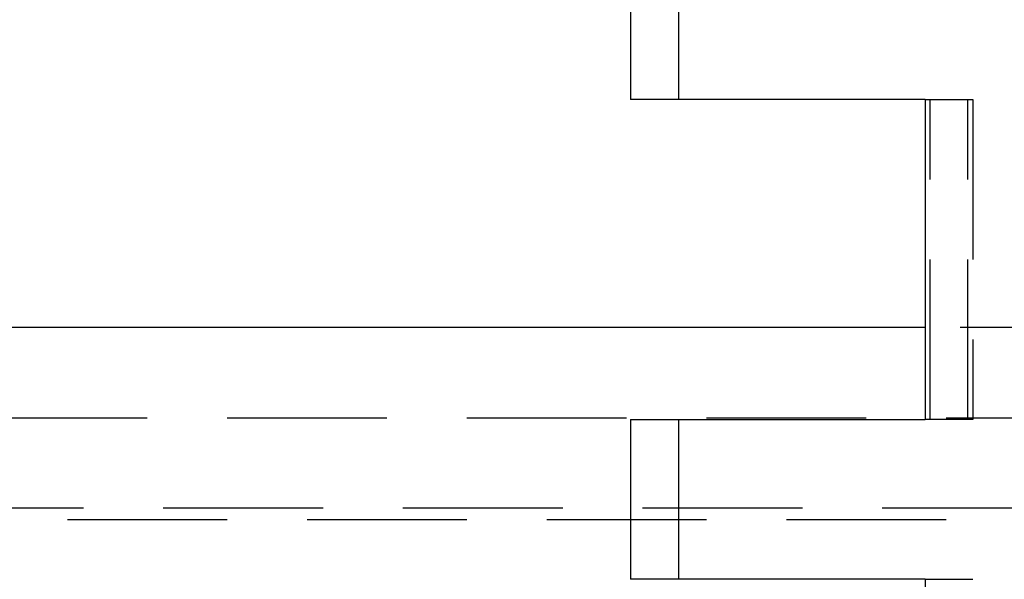
# Model space of a CAD drawing. Extents: x 0 to 1085, y -435 to 245.
# Drawn here: x 844 to 874, y 74 to 92 of the extents above; entities that cross this region are included whole.
import ezdxf

# ---------------------------------------------------------------- set-up
doc = ezdxf.new("R2010")
doc.units = 0
doc.header["$LTSCALE"] = 20
doc.linetypes.add('VERDECKT', pattern=[0.375, 0.25, -0.125])
doc.layers.get('0').update_dxf_attribs({"linetype": 'CONTINUOUS'})
doc.layers.add('STEMPEL', color=3, linetype='CONTINUOUS')

# ---------------------------------------------------------------- blocks, each defined once
blk = doc.blocks.new('A$C80E3856D')
at = {"color": 3, "linetype": 'CONTINUOUS', "extrusion": (-2e-16, 1, -2e-16)}
for p, q in [((-87.379, 94.5), (-87.379, 89.5)), ((-78.161, 89.5), (-87.379, 89.5)), ((-78.161, 89.5), (-78.161, 79.5)), ((-78.161, 82.378), (-130, 82.378)), ((-87.379, 79.5), (-78.161, 79.5)), ((-87.379, 79.5), (-87.379, 74.5)), ((-78.161, 74.5), (-87.379, 74.5)), ((-78.161, 74.5), (-78.161, 64.5))]:
    blk.add_line(p, q, dxfattribs=at)
at = {"color": 1, "linetype": 'VERDECKT', "extrusion": (-2e-16, 1, -2e-16)}
for p, q in [((-85.879, 94.5), (-85.879, 89.5)), ((-78.161, 89.5), (-76.822, 89.5)), ((-78.005, 79.5), (-78.005, 89.5)), ((-76.822, 89.5), (-76.669, 89.5)), ((-76.822, 79.5), (-76.822, 89.5)), ((-76.669, 89.5), (-76.669, 79.5)), ((-72.061, 82.378), (-78.161, 82.378)), ((-130, 79.55), (130, 79.55)), ((-85.879, 79.5), (-85.879, 74.5)), ((-76.822, 79.5), (-78.161, 79.5)), ((-76.669, 79.5), (-76.822, 79.5)), ((128, 76.721), (-128, 76.721)), ((-127.5, 76.368), (127.5, 76.368)), ((-78.161, 74.5), (-76.822, 74.5)), ((-76.822, 74.5), (-76.669, 74.5))]:
    blk.add_line(p, q, dxfattribs=at)

msp = doc.modelspace()

# ---------------------------------------------------------------- block references
at = {"layer": 'STEMPEL'}
msp.add_blockref('A$C80E3856D', (950, 0), dxfattribs=at)

doc.saveas('drawing.dxf')
